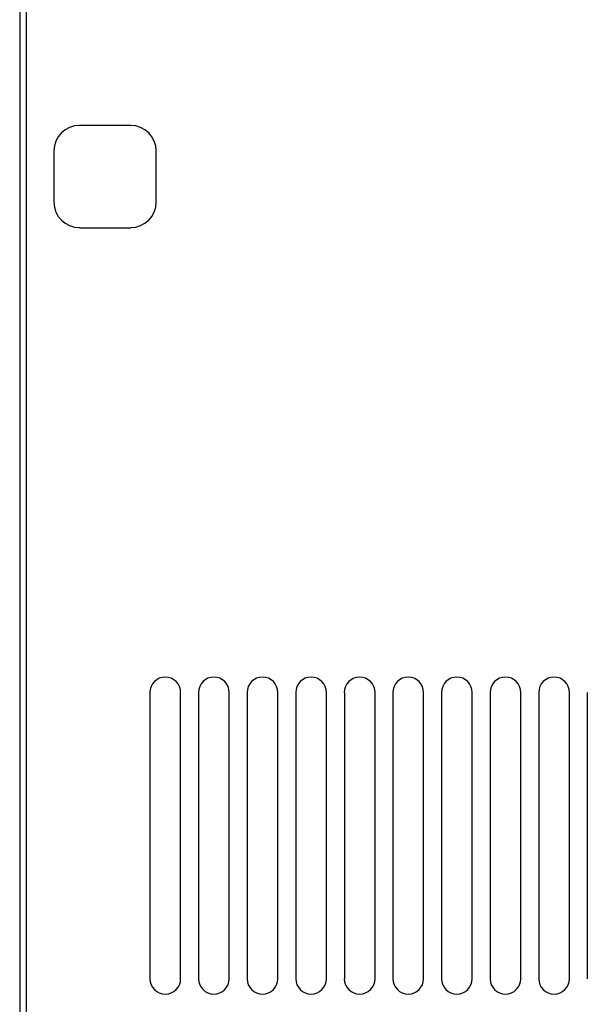
# Model space of a CAD drawing. Units: millimetres. Extents: x 15 to 2685, y -3 to 292.
# Drawn here: x 45 to 61, y 150 to 177 of the extents above; entities that cross this region are included whole.
import ezdxf

# ---------------------------------------------------------------- set-up
doc = ezdxf.new("R2010")
doc.units = ezdxf.units.MM

msp = doc.modelspace()

# ---------------------------------------------------------------- linework, layer by layer
at = {"color": 7, "linetype": 'Continuous', "lineweight": 25}
for p, q in [((45.147, 251.326), (45.147, 128.528)), ((45.33, 251.245), (45.33, 128.61)), ((48.246, 174.187), (46.817, 174.187)), ((46.103, 173.472), (46.103, 172.044)), ((48.96, 172.044), (48.96, 173.472)), ((46.817, 171.329), (48.246, 171.329)), ((48.784, 158.342), (48.784, 150.342)), ((49.641, 150.342), (49.641, 158.342)), ((50.141, 158.342), (50.141, 150.342)), ((50.998, 150.342), (50.998, 158.342)), ((51.498, 158.342), (51.498, 150.342)), ((52.355, 150.342), (52.355, 158.342)), ((52.855, 158.342), (52.855, 150.342)), ((53.713, 150.342), (53.713, 158.342)), ((54.213, 158.342), (54.213, 150.342)), ((55.07, 150.342), (55.07, 158.342)), ((55.57, 158.342), (55.57, 150.342)), ((56.427, 150.342), (56.427, 158.342)), ((56.927, 158.342), (56.927, 150.342)), ((57.784, 150.342), (57.784, 158.342)), ((58.284, 158.342), (58.284, 150.342)), ((59.141, 150.342), (59.141, 158.342)), ((59.641, 158.342), (59.641, 150.342)), ((60.498, 150.342), (60.498, 158.342)), ((60.998, 158.342), (60.998, 150.342))]:
    msp.add_line(p, q, dxfattribs=at)
for centre, radius, start, end in [((46.817, 173.472), 0.714, 90, 180), ((48.246, 173.472), 0.714, 0, 90), ((46.817, 172.044), 0.714, 180, 270), ((48.246, 172.044), 0.714, 270, 0), ((49.213, 158.342), 0.429, 0, 180), ((50.57, 158.342), 0.429, 0, 180), ((51.927, 158.342), 0.429, 0, 180), ((53.284, 158.342), 0.429, 0, 180), ((54.641, 158.342), 0.429, 0, 180), ((55.998, 158.342), 0.429, 0, 180), ((57.355, 158.342), 0.429, 0, 180), ((58.713, 158.342), 0.429, 0, 180), ((60.07, 158.342), 0.429, 0, 180), ((49.213, 150.342), 0.429, 180, 0), ((50.57, 150.342), 0.429, 180, 0), ((51.927, 150.342), 0.429, 180, 0), ((53.284, 150.342), 0.429, 180, 0), ((54.641, 150.342), 0.429, 180, 0), ((55.998, 150.342), 0.429, 180, 0), ((57.355, 150.342), 0.429, 180, 0), ((58.713, 150.342), 0.429, 180, 0), ((60.07, 150.342), 0.429, 180, 0)]:
    msp.add_arc(centre, radius, start, end, dxfattribs=at)

doc.saveas('drawing.dxf')
